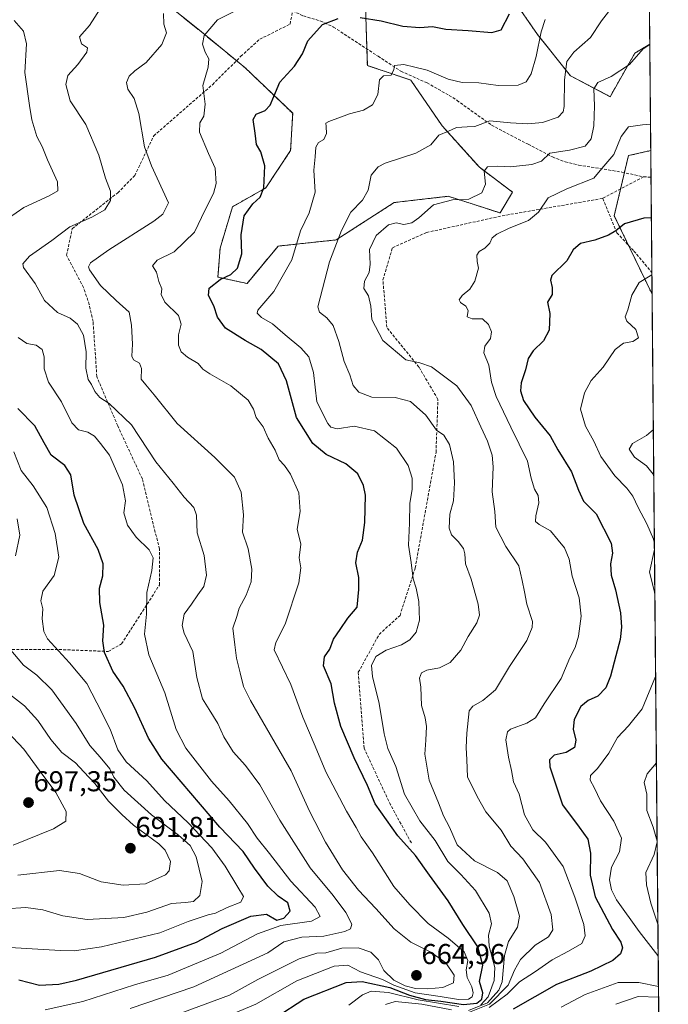
# Model space of a CAD drawing. Units: metres. Extents: x 561787 to 562913, y 4751846 to 4753883.
# Drawn here: x 562687 to 562913, y 4752222 to 4752566 of the extents above; entities that cross this region are included whole.
import ezdxf
from ezdxf.enums import TextEntityAlignment as Align

# ---------------------------------------------------------------- set-up
doc = ezdxf.new("R2010")
doc.units = ezdxf.units.M
doc.header["$MEASUREMENT"] = 0
doc.linetypes.add('TRAZOS', pattern=[0.75, 0.5, -0.25])
doc.linetypes.add('TRAZOSX2', pattern=[1.5, 1, -0.5])
for name, color, linetype, lineweight in [('Arbolado forestal', 92, 'TRAZOS', 0), ('Arbolado forestal CxS', 92, 'Continuous', 0), ('Carátula', 7, 'Continuous', 5), ('Comarca CxS', 133, 'Continuous', 0), ('Comunidad Autónoma CxS', 142, 'Continuous', 0), ('Curva de nivel maestra', 36, 'Continuous', 30), ('Curva de nivel normal', 36, 'Continuous', 0), ('Municipio CxS', 142, 'Continuous', 0), ('Provincia CxS', 1, 'Continuous', 0), ('Punto de cota en terreno', 7, 'Continuous', 0), ('Rótulo de punto de cota en terreno', 19, 'Continuous', 0), ('Senda', 19, 'TRAZOSX2', 0)]:
    doc.layers.add(name, color=color, linetype=linetype, lineweight=lineweight)
doc.styles.add('Arial', font='txt', dxfattribs={"height": 0.2})

# ---------------------------------------------------------------- blocks, each defined once
blk = doc.blocks.new('*U150')
at = {"layer": 'Arbolado forestal CxS', "color": 92, "linetype": 'Continuous', "lineweight": 0}
for points in [[(562730.84, 4752577.11, 662.97), (562749.67, 4752561.9, 655.65), (562765.6, 4752548.87, 652.67), (562782.25, 4752532.93, 648.35), (562781.53, 4752519.9, 647.56), (562772.84, 4752506.87, 649.73), (562761.25, 4752500.35, 651.37), (562756.91, 4752485.87, 651.6), (562756.18, 4752475.73, 650.29), (562766.32, 4752473.56, 647.93), (562777.18, 4752486.59, 647.2), (562797.46, 4752488.76, 639.95), (562817.73, 4752501.8, 636.89), (562836.56, 4752503.97, 635.22), (562854.66, 4752498.18, 632.1), (562859, 4752505.42, 632.56), (562847.42, 4752514.11, 635.5), (562834.39, 4752528.59, 640.41), (562823.52, 4752544.52, 643.7), (562808.32, 4752549.59, 646.27), (562807.6, 4752573.48, 653.15)], [(562853.21, 4752581.45, 653.71), (562867.69, 4752560.45, 645.31), (562879.28, 4752545.97, 638.6), (562893.04, 4752538.73, 632.91), (562901.73, 4752553.93, 635.06), (562906.93, 4752557.05, 634.84), (562907.27, 4752519.94, 628.15), (562899.48, 4752518.16, 628.56), (562894.49, 4752497.2, 625.85), (562907.73, 4752469.83, 619.13), (562910.39, 4752180.92, 593.86)]]:
    blk.add_polyline3d(points, dxfattribs=at)
blk = doc.blocks.new('*U152')
at = {"layer": 'Arbolado forestal CxS', "color": 92, "linetype": 'Continuous', "lineweight": 0}
for points in [[(562906.46, 4752608.24, 649.55), (562906.93, 4752557.05, 634.84), (562901.73, 4752553.93, 635.06), (562893.04, 4752538.73, 632.91), (562879.28, 4752545.97, 638.6), (562867.69, 4752560.45, 645.31), (562853.21, 4752581.45, 653.71)], [(562807.6, 4752573.48, 653.15), (562808.32, 4752549.59, 646.27), (562823.52, 4752544.52, 643.7), (562834.39, 4752528.59, 640.41), (562847.42, 4752514.11, 635.5), (562859, 4752505.42, 632.56), (562854.66, 4752498.18, 632.1), (562836.56, 4752503.97, 635.22), (562817.73, 4752501.8, 636.89), (562797.46, 4752488.76, 639.95), (562777.18, 4752486.59, 647.2), (562766.32, 4752473.56, 647.93), (562756.18, 4752475.73, 650.29), (562756.91, 4752485.87, 651.6), (562761.25, 4752500.35, 651.37), (562772.84, 4752506.87, 649.73), (562781.53, 4752519.9, 647.56), (562782.25, 4752532.93, 648.35), (562765.6, 4752548.87, 652.67), (562749.67, 4752561.9, 655.65), (562730.84, 4752577.11, 662.97)]]:
    blk.add_polyline3d(points, dxfattribs=at)
blk.add_polyline3d([(562907.27, 4752519.94, 628.15), (562907.73, 4752469.83, 619.13), (562894.49, 4752497.2, 625.85), (562899.48, 4752518.16, 628.56), (562907.27, 4752519.94, 628.15)], close=True, dxfattribs=at)
blk = doc.blocks.new('*U153')
at = {"layer": 'Curva de nivel normal', "color": 36, "linetype": 'Continuous', "lineweight": 0}
for points in [[(562801.86, 4752221.72, 645), (562806.65, 4752225.32, 645), (562809.7, 4752226.63, 645), (562815.67, 4752226.12, 645), (562826.06, 4752223.51, 645), (562840.21, 4752221.2, 645)], [(562847.96, 4752221.8, 645), (562850.53, 4752224.56, 645), (562852.64, 4752230.25, 645), (562852.81, 4752234.89, 645), (562850.8, 4752242.33, 645), (562850.56, 4752246.15, 645), (562851.66, 4752250.08, 645), (562850.83, 4752253.8, 645), (562846.07, 4752261.7, 645), (562840.97, 4752267.26, 645), (562836.38, 4752271.82, 645), (562831.97, 4752279.16, 645), (562826.64, 4752286.07, 645), (562821.27, 4752295.34, 645), (562818.23, 4752304.94, 645), (562815.52, 4752311.25, 645), (562814.14, 4752316.44, 645), (562812.45, 4752326.97, 645), (562810.14, 4752336.34, 645), (562809.77, 4752340.27, 645), (562811.32, 4752343.32, 645), (562814.91, 4752345.63, 645), (562820.25, 4752347.5, 645), (562823.12, 4752349.14, 645), (562825.32, 4752351.82, 645), (562826.52, 4752356.06, 645), (562826.35, 4752362.6, 645), (562825.31, 4752367.24, 645), (562824.28, 4752370.46, 645), (562823.6, 4752376.18, 645), (562822.67, 4752382.18, 645), (562823.09, 4752389.86, 645), (562823.13, 4752396.89, 645), (562823.98, 4752401.62, 645), (562823.94, 4752405.66, 645), (562822.6, 4752410.05, 645), (562818.47, 4752416.1, 645), (562810.84, 4752422.14, 645), (562803.67, 4752423.75, 645), (562797.79, 4752422.86, 645), (562795.57, 4752423.45, 645), (562794.5, 4752424.63, 645), (562790.74, 4752432.29, 645), (562789.53, 4752442.45, 645), (562787.84, 4752447.99, 645), (562785.15, 4752451.12, 645), (562779.66, 4752455.63, 645), (562775.18, 4752459.47, 645), (562771.34, 4752461.69, 645), (562769.87, 4752463.16, 645), (562770.08, 4752464.2, 645), (562775.7, 4752470.73, 645), (562781.9, 4752481.76, 645), (562785.03, 4752491.88, 645), (562787.99, 4752498.22, 645), (562790.09, 4752505.43, 645), (562789.66, 4752513.09, 645), (562790.05, 4752517.69, 645), (562790.33, 4752521.17, 645), (562791.29, 4752522.71, 645), (562793.16, 4752523.84, 645), (562794.08, 4752525.83, 645), (562793.9, 4752528.33, 645), (562793.88, 4752529.44, 645), (562794.84, 4752530.08, 645), (562802.05, 4752532.7, 645), (562807, 4752534.01, 645), (562810.11, 4752535.88, 645), (562811.93, 4752539.45, 645), (562812.54, 4752544.62, 645), (562813.94, 4752546.02, 645), (562816.59, 4752546.22, 645), (562817.59, 4752548.24, 645), (562817.84, 4752549.63, 645), (562821.03, 4752549.95, 645), (562824.87, 4752549.06, 645), (562829.15, 4752547.98, 645), (562836.54, 4752544.84, 645), (562841.4, 4752543.7, 645), (562847.27, 4752543.57, 645), (562854.02, 4752542.65, 645), (562860.93, 4752542.76, 645), (562863.8, 4752543.91, 645), (562865.54, 4752546.7, 645), (562867.24, 4752552.7, 645), (562868.97, 4752561.35, 645), (562870.35, 4752565.61, 645)]]:
    blk.add_polyline3d(points, dxfattribs=at)
blk = doc.blocks.new('*U154')
at = {"layer": 'Curva de nivel normal', "color": 36, "linetype": 'Continuous', "lineweight": 0}
blk.add_polyline3d([(562744.16, 4752219.29, 660), (562760.15, 4752225.24, 660), (562770.12, 4752230.6, 660), (562784.51, 4752237.83, 660), (562790.7, 4752239.79, 660), (562793.77, 4752240.01, 660), (562799.37, 4752241.64, 660), (562805.07, 4752241.7, 660), (562809.5, 4752240.22, 660), (562812.19, 4752237.46, 660), (562814.03, 4752233.74, 660), (562817.56, 4752230.44, 660), (562821.55, 4752228.47, 660), (562825.14, 4752227.5, 660), (562829.36, 4752227.34, 660), (562834.7, 4752227.88, 660), (562838.39, 4752229.48, 660), (562838.64, 4752232.21, 660), (562835.77, 4752236.49, 660), (562830.53, 4752240.2, 660), (562823.49, 4752243.72, 660), (562817.68, 4752248.34, 660), (562811.28, 4752255.39, 660), (562805.27, 4752261.81, 660), (562799.68, 4752268.96, 660), (562793.68, 4752278.54, 660), (562788.17, 4752289.43, 660), (562781.76, 4752303.5, 660), (562767.52, 4752328, 660), (562765.12, 4752332.95, 660), (562763.87, 4752337.71, 660), (562762.64, 4752342.74, 660), (562762.08, 4752347.43, 660), (562761.41, 4752353.22, 660), (562762.76, 4752357.33, 660), (562763.59, 4752360.19, 660), (562765.98, 4752364.79, 660), (562767.71, 4752369.4, 660), (562768, 4752373.82, 660), (562766.69, 4752380.99, 660), (562764.77, 4752386.74, 660), (562765.11, 4752392.84, 660), (562764.3, 4752400.75, 660), (562761.96, 4752405.98, 660), (562755.13, 4752412.83, 660), (562741.94, 4752424.66, 660), (562733.93, 4752434.72, 660), (562731.01, 4752438.2, 660), (562729.41, 4752440.15, 660), (562729.53, 4752443.82, 660), (562728.79, 4752445.75, 660), (562726.72, 4752446.86, 660), (562726.15, 4752448.2, 660), (562726.38, 4752452.33, 660), (562725.94, 4752458.99, 660), (562725.2, 4752463.59, 660), (562720.63, 4752467.55, 660), (562715.21, 4752472.8, 660), (562711.35, 4752478.28, 660), (562710.95, 4752479.35, 660), (562711.62, 4752480.8, 660), (562718.06, 4752485.3, 660), (562733.82, 4752495.26, 660), (562736.94, 4752497.77, 660), (562738.94, 4752501.66, 660), (562732.98, 4752514.61, 660), (562730.55, 4752521.18, 660), (562728.58, 4752532.87, 660), (562726.94, 4752538.05, 660), (562724.66, 4752541.37, 660), (562724.29, 4752543.71, 660), (562725.18, 4752545.86, 660), (562727.14, 4752547.71, 660), (562731.07, 4752550.66, 660), (562736.57, 4752556.91, 660), (562738.15, 4752561.02, 660), (562737.32, 4752564, 660), (562737.18, 4752567.73, 660)], dxfattribs=at)
blk = doc.blocks.new('*U155')
at = {"layer": 'Curva de nivel normal', "color": 36, "linetype": 'Continuous', "lineweight": 0}
blk.add_polyline3d([(562906.93, 4752556.89, 635), (562904.63, 4752555.4, 635), (562899.88, 4752549.95, 635), (562893.46, 4752545.81, 635), (562888.75, 4752543.74, 635), (562887.34, 4752541.49, 635), (562887.6, 4752535.52, 635), (562887.35, 4752528.59, 635), (562886.49, 4752523.99, 635), (562884.34, 4752521.43, 635), (562878.86, 4752520.09, 635), (562872.08, 4752519.05, 635), (562869.06, 4752516.26, 635), (562865.74, 4752515.06, 635), (562858.34, 4752514.23, 635), (562853.87, 4752514.5, 635), (562850.26, 4752514.25, 635), (562849.16, 4752512.76, 635), (562849.54, 4752508.26, 635), (562848.29, 4752505.18, 635), (562843.75, 4752502.98, 635), (562838.04, 4752502.68, 635), (562831.36, 4752500.94, 635), (562826.32, 4752496.5, 635), (562823.8, 4752494.68, 635), (562821.06, 4752494.14, 635), (562818.35, 4752494.67, 635), (562815.66, 4752494.07, 635), (562811.45, 4752490.33, 635), (562809.06, 4752485.45, 635), (562809.36, 4752480.33, 635), (562808.94, 4752477.42, 635), (562807.33, 4752474.39, 635), (562807.08, 4752471.74, 635), (562808.69, 4752469.27, 635), (562809.53, 4752465.64, 635), (562809.9, 4752460.99, 635), (562813.77, 4752453.62, 635), (562821.8, 4752446.89, 635), (562826.66, 4752445.9, 635), (562830.7, 4752444.4, 635), (562839.52, 4752437.82, 635), (562844.61, 4752430.91, 635), (562847.9, 4752423.52, 635), (562850.25, 4752418.54, 635), (562851.95, 4752413.58, 635), (562852.29, 4752409.59, 635), (562851.9, 4752400.8, 635), (562852.87, 4752393.92, 635), (562853.16, 4752388.49, 635), (562856.68, 4752381.71, 635), (562861.15, 4752375.02, 635), (562862.36, 4752369.88, 635), (562863.18, 4752365.95, 635), (562864.04, 4752361.67, 635), (562865.93, 4752355.57, 635), (562865.89, 4752353.51, 635), (562864.01, 4752348.95, 635), (562857.9, 4752339.85, 635), (562853.08, 4752331.79, 635), (562848.63, 4752327.98, 635), (562845.1, 4752326.01, 635), (562843.81, 4752324.36, 635), (562843.07, 4752316.66, 635), (562842.84, 4752311.66, 635), (562843.09, 4752307.33, 635), (562843.34, 4752301.38, 635), (562846.71, 4752294.52, 635), (562849.64, 4752289.19, 635), (562855.06, 4752282.75, 635), (562858.4, 4752277.16, 635), (562862.62, 4752272.79, 635), (562868.43, 4752264.53, 635), (562872.46, 4752253.39, 635), (562873.05, 4752248.02, 635), (562871.56, 4752245.58, 635), (562866.9, 4752242.58, 635), (562861.8, 4752237.58, 635), (562859.7, 4752233.88, 635), (562857.5, 4752228.71, 635), (562850.96, 4752222.06, 635), (562843.36, 4752219.05, 635)], dxfattribs=at)
blk = doc.blocks.new('*U156')
at = {"layer": 'Curva de nivel normal', "color": 36, "linetype": 'Continuous', "lineweight": 0}
for points in [[(562695.79, 4752220.03, 670), (562709, 4752223.01, 670), (562727.03, 4752228.8, 670), (562738.75, 4752232.18, 670), (562757.18, 4752239.83, 670), (562769.95, 4752246.56, 670), (562778.08, 4752249.46, 670), (562788.81, 4752251.04, 670), (562791.82, 4752252.67, 670), (562790.08, 4752255.93, 670), (562781.6, 4752265, 670), (562774.14, 4752274.61, 670), (562769.8, 4752280, 670), (562766.46, 4752285.09, 670), (562760.06, 4752293.02, 670), (562753.96, 4752299.92, 670), (562744.91, 4752311.35, 670), (562741.54, 4752317.85, 670), (562737.61, 4752330.75, 670), (562732, 4752343.96, 670), (562730.52, 4752351.16, 670), (562731.22, 4752358.18, 670), (562731.35, 4752365.65, 670), (562733.05, 4752373.35, 670), (562733.5, 4752377.86, 670), (562732.13, 4752380.63, 670), (562727.59, 4752384.98, 670), (562724.56, 4752389.15, 670), (562723.32, 4752393.55, 670), (562723.86, 4752397.66, 670), (562722.81, 4752403.33, 670), (562718.28, 4752413.65, 670), (562715.11, 4752417.76, 670), (562713.03, 4752420.21, 670), (562710.72, 4752421.62, 670), (562707.46, 4752422.52, 670), (562705.2, 4752424.93, 670), (562701.54, 4752432.21, 670), (562697.03, 4752439.13, 670), (562695.54, 4752443.76, 670), (562695.48, 4752447.9, 670), (562694.8, 4752450.55, 670), (562692.7, 4752451.98, 670), (562689.42, 4752452.64, 670), (562686.45, 4752454.66, 670)], [(562683.03, 4752496.32, 670), (562688.36, 4752500.08, 670), (562697.24, 4752504.08, 670), (562700.21, 4752505.85, 670), (562700.14, 4752508.99, 670), (562696.66, 4752516.64, 670), (562694.79, 4752521.32, 670), (562692.98, 4752524.86, 670), (562691.23, 4752530.61, 670), (562690.39, 4752535.63, 670), (562688.72, 4752547.13, 670), (562689.35, 4752557.17, 670), (562688.27, 4752561.57, 670), (562684.98, 4752565.29, 670)]]:
    blk.add_polyline3d(points, dxfattribs=at)
blk = doc.blocks.new('*U157')
at = {"layer": 'Curva de nivel normal', "color": 36, "linetype": 'Continuous', "lineweight": 0}
blk.add_polyline3d([(562725.51, 4752220.52, 665), (562747.7, 4752228.14, 665), (562773.55, 4752239.99, 665), (562779.16, 4752243.75, 665), (562785.44, 4752245.46, 665), (562793.14, 4752245.77, 665), (562800.42, 4752247.43, 665), (562802.48, 4752248.33, 665), (562802.95, 4752249.94, 665), (562800.77, 4752254.07, 665), (562796.36, 4752260.02, 665), (562788.38, 4752269.68, 665), (562777.82, 4752286.2, 665), (562770.77, 4752298.62, 665), (562765.74, 4752305.36, 665), (562761.43, 4752310.15, 665), (562758.21, 4752315.36, 665), (562756.13, 4752319.96, 665), (562753.11, 4752324.87, 665), (562750.74, 4752328.63, 665), (562748.84, 4752335.99, 665), (562747.34, 4752345.11, 665), (562744.42, 4752351.47, 665), (562743.65, 4752354.24, 665), (562744.33, 4752358.17, 665), (562746.95, 4752361.68, 665), (562749.14, 4752364.89, 665), (562751.24, 4752367.8, 665), (562752.22, 4752371.77, 665), (562751.32, 4752378.61, 665), (562748.88, 4752386.51, 665), (562748.73, 4752392.7, 665), (562747.76, 4752395.39, 665), (562744.34, 4752398.98, 665), (562740.56, 4752403.91, 665), (562734.53, 4752411.36, 665), (562725.95, 4752424.17, 665), (562718.14, 4752431.64, 665), (562714.9, 4752433.7, 665), (562713.17, 4752435.8, 665), (562712.03, 4752438.33, 665), (562710.9, 4752440.09, 665), (562710, 4752443.98, 665), (562710.2, 4752449.71, 665), (562709.17, 4752455.52, 665), (562707.18, 4752459.36, 665), (562704.55, 4752461.49, 665), (562700.2, 4752463.43, 665), (562695.58, 4752467.59, 665), (562692.35, 4752473.58, 665), (562688.32, 4752479.08, 665), (562688.1, 4752480.42, 665), (562690.35, 4752483.03, 665), (562698.14, 4752488.52, 665), (562704.48, 4752493.37, 665), (562712.14, 4752496.66, 665), (562716.7, 4752499.22, 665), (562718.71, 4752502.46, 665), (562718.71, 4752505.8, 665), (562716.9, 4752510.34, 665), (562714.59, 4752518.37, 665), (562710.03, 4752529, 665), (562704.61, 4752537.31, 665), (562703.04, 4752542.94, 665), (562703.74, 4752546.09, 665), (562707.29, 4752549.92, 665), (562710.43, 4752554.26, 665), (562710.6, 4752555.79, 665), (562708.53, 4752557.18, 665), (562707.82, 4752559.62, 665), (562711.34, 4752563.63, 665), (562716.89, 4752572.29, 665)], dxfattribs=at)
blk = doc.blocks.new('*U158')
at = {"layer": 'Curva de nivel normal', "color": 36, "linetype": 'Continuous', "lineweight": 0}
blk.add_polyline3d([(562907.19, 4752529.14, 630), (562904.37, 4752528.87, 630), (562899.54, 4752528.17, 630), (562896.94, 4752524.87, 630), (562894.4, 4752518.54, 630), (562890.16, 4752513.66, 630), (562887.43, 4752510.32, 630), (562877.96, 4752506.58, 630), (562871.5, 4752503.39, 630), (562868.02, 4752498.42, 630), (562864.53, 4752495.52, 630), (562857.79, 4752492.89, 630), (562853.5, 4752490.75, 630), (562851.95, 4752489.47, 630), (562851.03, 4752487.66, 630), (562849.32, 4752485.83, 630), (562847.32, 4752484.66, 630), (562846.49, 4752483.39, 630), (562846.64, 4752481.26, 630), (562847.18, 4752478.89, 630), (562845.81, 4752474.33, 630), (562844.11, 4752471.57, 630), (562841.46, 4752469.3, 630), (562840.36, 4752467.8, 630), (562840.8, 4752466.89, 630), (562842.74, 4752465.67, 630), (562843.47, 4752464.09, 630), (562843.22, 4752461.85, 630), (562844.93, 4752461.24, 630), (562848.55, 4752461.26, 630), (562850.63, 4752459.28, 630), (562851.67, 4752456.63, 630), (562851.35, 4752454.3, 630), (562849.38, 4752451.72, 630), (562848.96, 4752449.31, 630), (562850.78, 4752445.09, 630), (562851.7, 4752439.06, 630), (562853.29, 4752434.09, 630), (562858.38, 4752423.39, 630), (562864.18, 4752411.59, 630), (562865.53, 4752405.66, 630), (562866.63, 4752401.71, 630), (562867.92, 4752399.59, 630), (562868.24, 4752396.99, 630), (562867.16, 4752392.46, 630), (562867.06, 4752390.53, 630), (562868.26, 4752389.42, 630), (562872.24, 4752387.17, 630), (562874.88, 4752383.96, 630), (562877.18, 4752381.33, 630), (562878.76, 4752377.37, 630), (562879.81, 4752371.45, 630), (562882.25, 4752363.88, 630), (562883.01, 4752357.47, 630), (562882.09, 4752350.51, 630), (562880.87, 4752346.52, 630), (562879.03, 4752342.87, 630), (562876.03, 4752335.68, 630), (562870.03, 4752326.85, 630), (562867.03, 4752321.93, 630), (562864.03, 4752320.08, 630), (562858.26, 4752318.02, 630), (562857.2, 4752317.08, 630), (562856.7, 4752314.34, 630), (562857.56, 4752308.2, 630), (562858.67, 4752303.56, 630), (562859.31, 4752299.61, 630), (562861.34, 4752295.3, 630), (562863.15, 4752288.12, 630), (562866.13, 4752282.94, 630), (562870.54, 4752278.56, 630), (562876.64, 4752270.12, 630), (562880.73, 4752259.34, 630), (562883.9, 4752249.87, 630), (562884.32, 4752245.88, 630), (562883.2, 4752243.22, 630), (562878.58, 4752240.55, 630), (562872.84, 4752237.47, 630), (562867.03, 4752233.45, 630), (562861.48, 4752229.8, 630), (562857.15, 4752225.51, 630), (562850.83, 4752220.87, 630)], dxfattribs=at)
blk = doc.blocks.new('*U161')
at = {"layer": 'Curva de nivel normal', "color": 36, "linetype": 'Continuous', "lineweight": 0}
for points in [[(562893.31, 4752569.36, 640), (562890.12, 4752565.25, 640), (562886.27, 4752559.33, 640), (562880.37, 4752554.24, 640), (562877.96, 4752550.99, 640), (562877.1, 4752544.66, 640), (562876.98, 4752535.33, 640), (562876.7, 4752533.49, 640), (562874.99, 4752531.62, 640), (562869.42, 4752529.73, 640), (562864.3, 4752529.22, 640), (562858.34, 4752529.64, 640), (562851.04, 4752530.32, 640), (562845.82, 4752528.37, 640), (562843.18, 4752528.2, 640), (562839.48, 4752527.94, 640), (562836.7, 4752526.75, 640), (562833.32, 4752525.26, 640), (562830.5, 4752521.93, 640), (562825.26, 4752518.97, 640), (562814.5, 4752515.57, 640), (562812.04, 4752514.29, 640), (562809.64, 4752511.32, 640), (562808.66, 4752506.15, 640), (562806.57, 4752502.66, 640), (562802.56, 4752498.43, 640), (562799.25, 4752492.02, 640), (562797.01, 4752485.95, 640), (562795.07, 4752481.09, 640), (562791.04, 4752465.34, 640), (562791.66, 4752463.56, 640), (562794.13, 4752461.54, 640), (562796.44, 4752458.94, 640), (562798.35, 4752453.33, 640), (562800.2, 4752446.33, 640), (562802.21, 4752441.66, 640), (562803.34, 4752437.98, 640), (562805.33, 4752435.57, 640), (562809.83, 4752433.85, 640), (562817.98, 4752433.79, 640), (562823.38, 4752432.33, 640), (562828.7, 4752427.56, 640), (562832.48, 4752422.35, 640), (562835, 4752420.58, 640), (562837.04, 4752417.33, 640), (562838.35, 4752411.35, 640), (562838.8, 4752403.94, 640), (562838.4, 4752397.71, 640), (562837.09, 4752393.06, 640), (562836.92, 4752388.21, 640), (562837.68, 4752385.79, 640), (562840, 4752383.55, 640), (562841.87, 4752381.07, 640), (562842.38, 4752379.18, 640), (562842.53, 4752375.66, 640), (562844.55, 4752370.4, 640), (562846.98, 4752361.63, 640), (562847.48, 4752357.74, 640), (562846.58, 4752355.08, 640), (562843.46, 4752350.35, 640), (562840.94, 4752345.6, 640), (562837.26, 4752341.24, 640), (562833.56, 4752339.39, 640), (562829.03, 4752338.61, 640), (562827.24, 4752337.65, 640), (562826.51, 4752335.83, 640), (562826.98, 4752332.66, 640), (562827.2, 4752326.33, 640), (562828.5, 4752321.99, 640), (562828.94, 4752318.99, 640), (562828.78, 4752314.16, 640), (562828.4, 4752309.32, 640), (562829.87, 4752300.16, 640), (562833.16, 4752292.33, 640), (562834.86, 4752287.8, 640), (562836.96, 4752283.83, 640), (562839.71, 4752277.68, 640), (562845.77, 4752272.02, 640), (562853.77, 4752268.01, 640), (562857.09, 4752265.06, 640), (562859.44, 4752259.59, 640), (562861.4, 4752252.73, 640), (562860.75, 4752248.95, 640), (562857.56, 4752243.94, 640), (562856.16, 4752239.07, 640), (562855.43, 4752229.83, 640), (562854.18, 4752226.91, 640), (562850.21, 4752222.54, 640), (562843.59, 4752219.8, 640)], [(562837.7, 4752220.05, 640), (562827.29, 4752222, 640), (562818.08, 4752222.94, 640), (562814.62, 4752221.91, 640)]]:
    blk.add_polyline3d(points, dxfattribs=at)
blk = doc.blocks.new('*U164')
at = {"layer": 'Curva de nivel normal', "color": 36, "linetype": 'Continuous', "lineweight": 0}
for points in [[(562908.53, 4752382.72, 620), (562908.16, 4752384.33, 620), (562905.91, 4752389.66, 620), (562902.83, 4752395.32, 620), (562900.95, 4752399.34, 620), (562898.86, 4752402.16, 620), (562894.72, 4752406.37, 620), (562889.82, 4752413.12, 620), (562887.4, 4752418.5, 620), (562884.48, 4752423.78, 620), (562882.79, 4752429.66, 620), (562884.09, 4752435.33, 620), (562886.5, 4752439.66, 620), (562890.69, 4752444.33, 620), (562894.78, 4752450.56, 620), (562897.73, 4752452.74, 620), (562901.06, 4752453.27, 620), (562903.03, 4752454.55, 620), (562902.01, 4752457.47, 620), (562898.95, 4752460.39, 620), (562898.38, 4752461.86, 620), (562899.3, 4752464.33, 620), (562900.71, 4752469.47, 620), (562903.2, 4752473.91, 620), (562907.67, 4752476.59, 620)], [(562908.7, 4752365.17, 620), (562908.46, 4752366.43, 620), (562906.78, 4752372.83, 620), (562908.55, 4752380.66, 620)], [(562909.86, 4752238.44, 620), (562909.68, 4752239.01, 620), (562903.23, 4752247.44, 620), (562895.27, 4752258.47, 620), (562893.5, 4752261.94, 620), (562892.82, 4752265.47, 620), (562893.52, 4752269.91, 620), (562896.36, 4752275.24, 620), (562897.08, 4752279.95, 620), (562894.34, 4752285.9, 620), (562889.66, 4752292.97, 620), (562887.66, 4752297.46, 620), (562886.15, 4752300.17, 620), (562886.26, 4752301.79, 620), (562888.66, 4752304.33, 620), (562892.6, 4752309.66, 620), (562895.69, 4752315.13, 620), (562899.45, 4752319.13, 620), (562904.29, 4752325.12, 620), (562908.96, 4752336.45, 620)], [(562876.03, 4752221.01, 620), (562884.36, 4752225.4, 620), (562895.92, 4752229.64, 620), (562903.09, 4752229.66, 620), (562909.95, 4752228.19, 620)]]:
    blk.add_polyline3d(points, dxfattribs=at)
blk = doc.blocks.new('*U165')
at = {"layer": 'Curva de nivel normal', "color": 36, "linetype": 'Continuous', "lineweight": 0}
blk.add_polyline3d([(562749.7, 4752213.82, 655), (562769.36, 4752222.04, 655), (562783.7, 4752230.13, 655), (562796.75, 4752235.34, 655), (562801.56, 4752235.64, 655), (562805.98, 4752233.37, 655), (562813.57, 4752230.6, 655), (562817.6, 4752228.66, 655), (562824.99, 4752225.95, 655), (562833.73, 4752224.7, 655), (562840.2, 4752223.66, 655), (562843.68, 4752223.74, 655), (562844.92, 4752224.58, 655), (562845.25, 4752226.01, 655), (562844.76, 4752228.05, 655), (562843.19, 4752231.33, 655), (562842.85, 4752233.99, 655), (562843.45, 4752237.33, 655), (562842.11, 4752240.29, 655), (562836.52, 4752245.08, 655), (562829.51, 4752250.21, 655), (562823.11, 4752256.67, 655), (562817.59, 4752263.09, 655), (562810.07, 4752274.85, 655), (562806.17, 4752280.4, 655), (562804.46, 4752283.66, 655), (562801.02, 4752289.38, 655), (562793.86, 4752303.16, 655), (562790.12, 4752312.09, 655), (562785.78, 4752322.24, 655), (562781.63, 4752333.64, 655), (562775.83, 4752345.66, 655), (562776.33, 4752348.22, 655), (562779.67, 4752354.63, 655), (562784.41, 4752369.04, 655), (562785.15, 4752374.3, 655), (562784.47, 4752377.86, 655), (562785.05, 4752382.53, 655), (562783.87, 4752387.84, 655), (562784.86, 4752393.92, 655), (562784.4, 4752400.46, 655), (562781.44, 4752407.05, 655), (562779.38, 4752410.02, 655), (562777.55, 4752411.99, 655), (562776.13, 4752415.33, 655), (562773.68, 4752419.58, 655), (562771.94, 4752423.53, 655), (562769.54, 4752426.81, 655), (562768.63, 4752429.64, 655), (562766.75, 4752432.81, 655), (562760.63, 4752437.8, 655), (562753.29, 4752441.98, 655), (562750.88, 4752443.7, 655), (562749.27, 4752445.66, 655), (562745.52, 4752447.78, 655), (562743.28, 4752449.73, 655), (562742.42, 4752452, 655), (562742.42, 4752455.66, 655), (562743.33, 4752459.33, 655), (562742.34, 4752462.33, 655), (562737.58, 4752466.99, 655), (562736.39, 4752469.66, 655), (562736.53, 4752471.71, 655), (562735.55, 4752474.2, 655), (562734.74, 4752477.44, 655), (562733.31, 4752479.68, 655), (562735, 4752481.66, 655), (562740.9, 4752484.61, 655), (562748.03, 4752491.47, 655), (562751.69, 4752499.28, 655), (562754.59, 4752504.99, 655), (562755.54, 4752508.43, 655), (562755.24, 4752513.77, 655), (562752.92, 4752518.9, 655), (562749.77, 4752526.36, 655), (562749.83, 4752529.66, 655), (562751.29, 4752531.99, 655), (562751.74, 4752536.14, 655), (562750.86, 4752542.62, 655), (562752.71, 4752549, 655), (562752.94, 4752551.91, 655), (562751.67, 4752554.3, 655), (562750.77, 4752557.07, 655), (562751.39, 4752560.09, 655), (562756.03, 4752565.56, 655), (562763.66, 4752569.4, 655)], dxfattribs=at)
blk = doc.blocks.new('*U167')
at = {"layer": 'Curva de nivel normal', "color": 36, "linetype": 'Continuous', "lineweight": 0}
for points in [[(562908.32, 4752406.51, 615), (562908.11, 4752406.96, 615), (562905.76, 4752409.89, 615), (562901.64, 4752412.96, 615), (562899.75, 4752415.76, 615), (562900.87, 4752417.71, 615), (562905.72, 4752420.49, 615), (562908.17, 4752422.63, 615)], [(562909.49, 4752278.91, 615), (562908.11, 4752283.81, 615), (562905.86, 4752289.66, 615), (562905.86, 4752295.33, 615), (562904.97, 4752299.36, 615), (562905.97, 4752302.45, 615), (562909.24, 4752306.21, 615)], [(562909.75, 4752249.97, 615), (562907.26, 4752257.27, 615), (562905.74, 4752263.72, 615), (562905.52, 4752268.03, 615), (562908.44, 4752274.26, 615), (562909.49, 4752278.67, 615)], [(562895.01, 4752221.99, 615), (562902.84, 4752224.75, 615), (562909.99, 4752224.46, 615)]]:
    blk.add_polyline3d(points, dxfattribs=at)
blk = doc.blocks.new('*U171')
at = {"layer": 'Curva de nivel maestra', "color": 36, "linetype": 'Continuous', "lineweight": 30}
blk.add_polyline3d([(562686.6, 4752230.56, 675), (562693.88, 4752228.68, 675), (562700.63, 4752229.05, 675), (562706.77, 4752230.43, 675), (562734.39, 4752238.47, 675), (562748.66, 4752243.65, 675), (562757.67, 4752248.41, 675), (562767.63, 4752252.71, 675), (562773.13, 4752253.43, 675), (562776.73, 4752251.36, 675), (562779.18, 4752252.02, 675), (562781.34, 4752254.45, 675), (562780.52, 4752257.46, 675), (562777.18, 4752259.71, 675), (562773.58, 4752263.26, 675), (562768.91, 4752269.5, 675), (562764.91, 4752275.35, 675), (562756.81, 4752283.79, 675), (562736.56, 4752307.53, 675), (562731.96, 4752314.82, 675), (562727.12, 4752325.34, 675), (562723.02, 4752332.98, 675), (562719.41, 4752338.26, 675), (562716.54, 4752344.79, 675), (562716.02, 4752348.82, 675), (562716.35, 4752354.32, 675), (562714.96, 4752362.25, 675), (562714.83, 4752367.24, 675), (562716.02, 4752371.58, 675), (562716.1, 4752375.68, 675), (562714.29, 4752380.74, 675), (562709.34, 4752389.77, 675), (562706, 4752399.69, 675), (562704.76, 4752406.75, 675), (562702.7, 4752409.99, 675), (562697.9, 4752413.63, 675), (562695.54, 4752417.99, 675), (562692.18, 4752423.83, 675), (562686.34, 4752429.93, 675)], dxfattribs=at)
blk = doc.blocks.new('*U172')
at = {"layer": 'Curva de nivel maestra', "color": 36, "linetype": 'Continuous', "lineweight": 30}
blk.add_polyline3d([(562907.49, 4752496.42, 625), (562904.81, 4752496.29, 625), (562898.05, 4752494.34, 625), (562895.11, 4752491.94, 625), (562892.52, 4752490.46, 625), (562887.76, 4752488.7, 625), (562882.78, 4752487.46, 625), (562880.23, 4752485.33, 625), (562877.91, 4752481.4, 625), (562872.73, 4752476.3, 625), (562872.23, 4752474.7, 625), (562872.82, 4752472.11, 625), (562872.79, 4752469.73, 625), (562871.24, 4752466.98, 625), (562871.99, 4752463.05, 625), (562871.76, 4752457.27, 625), (562869.87, 4752453.48, 625), (562866.2, 4752449.99, 625), (562864.42, 4752447.33, 625), (562863.57, 4752443.44, 625), (562862.06, 4752438.89, 625), (562861.75, 4752436.04, 625), (562862.79, 4752432.66, 625), (562866.78, 4752426.92, 625), (562872.2, 4752420.38, 625), (562874.81, 4752415.44, 625), (562879.59, 4752407.83, 625), (562881.98, 4752401.37, 625), (562883.8, 4752397.62, 625), (562888.17, 4752393.18, 625), (562893.45, 4752382.89, 625), (562893.94, 4752379.47, 625), (562893.22, 4752375.66, 625), (562893.41, 4752371.71, 625), (562895, 4752366.63, 625), (562896.67, 4752358.65, 625), (562897.03, 4752353.64, 625), (562896.6, 4752349.31, 625), (562895.03, 4752343.65, 625), (562893.24, 4752336.53, 625), (562891.53, 4752332.38, 625), (562888.82, 4752329.49, 625), (562885.36, 4752328.04, 625), (562882.88, 4752325.96, 625), (562880.57, 4752321.38, 625), (562880.12, 4752318.03, 625), (562881.06, 4752314.12, 625), (562880.62, 4752311.66, 625), (562877.77, 4752309.89, 625), (562873.49, 4752308.91, 625), (562871.89, 4752307.29, 625), (562872.01, 4752304.89, 625), (562876.41, 4752291.63, 625), (562882.32, 4752283.86, 625), (562885.32, 4752279.63, 625), (562886.24, 4752274.79, 625), (562886.06, 4752267.1, 625), (562887.84, 4752259.5, 625), (562893.96, 4752248.06, 625), (562896.86, 4752243.7, 625), (562897.42, 4752241.66, 625), (562896.7, 4752239.66, 625), (562893.98, 4752237.29, 625), (562886.36, 4752233.57, 625), (562874.41, 4752228.89, 625), (562859.2, 4752220.29, 625)], dxfattribs=at)
blk = doc.blocks.new('*U173')
at = {"layer": 'Curva de nivel maestra', "color": 36, "linetype": 'Continuous', "lineweight": 30}
for points in [[(562776.51, 4752217.56, 650), (562786.11, 4752223.8, 650), (562800.9, 4752229.66, 650), (562806.5, 4752229.98, 650), (562816.17, 4752227.81, 650), (562823.04, 4752225.2, 650), (562828.6, 4752223.73, 650), (562833.98, 4752223.07, 650), (562841.92, 4752221.94, 650), (562846.57, 4752222.42, 650), (562848.31, 4752223.77, 650), (562848.63, 4752225.99, 650), (562847.53, 4752229.99, 650), (562848.58, 4752235.66, 650), (562846.84, 4752242.05, 650), (562841.69, 4752249.89, 650), (562836.52, 4752258.12, 650), (562829.96, 4752267.01, 650), (562825.09, 4752273.88, 650), (562818.98, 4752280.82, 650), (562811.03, 4752291.92, 650), (562808.38, 4752298.3, 650), (562803.7, 4752307.99, 650), (562799.05, 4752318.92, 650), (562796.87, 4752327.03, 650), (562795.71, 4752333.79, 650), (562793.06, 4752340.06, 650), (562793.32, 4752343.21, 650), (562795.24, 4752345.91, 650), (562796.54, 4752349.47, 650), (562798.88, 4752352.82, 650), (562801.45, 4752356.75, 650), (562804.74, 4752360.56, 650), (562805.31, 4752366.77, 650), (562805.29, 4752370.9, 650), (562804.32, 4752376.03, 650), (562804.84, 4752379.81, 650), (562806.64, 4752383.99, 650), (562807.41, 4752390.15, 650), (562807.67, 4752399.66, 650), (562806.97, 4752403.09, 650), (562804.95, 4752407.08, 650), (562800.85, 4752410.55, 650), (562793.98, 4752413.87, 650), (562789.28, 4752417.67, 650), (562783.54, 4752426.81, 650), (562780.09, 4752439.55, 650), (562777.33, 4752445.49, 650), (562771.24, 4752450.53, 650), (562765.66, 4752453.62, 650), (562758.83, 4752458, 650), (562756, 4752461.78, 650), (562754.75, 4752465.69, 650), (562752.81, 4752469.34, 650), (562753.07, 4752471.95, 650), (562756.9, 4752474.98, 650), (562760.7, 4752476.71, 650), (562763.04, 4752478.86, 650), (562764.56, 4752483.89, 650), (562764.24, 4752490.54, 650), (562765.32, 4752497.13, 650), (562768.32, 4752501.33, 650), (562770.93, 4752503.66, 650), (562772.24, 4752506.97, 650), (562772.52, 4752514.6, 650), (562771.17, 4752519.44, 650), (562769.58, 4752522.03, 650), (562769.2, 4752525.99, 650), (562768.49, 4752530.82, 650), (562769.54, 4752532.64, 650), (562772.61, 4752533.86, 650), (562774.45, 4752535.78, 650), (562775.67, 4752538.77, 650), (562777.74, 4752543.77, 650), (562782.87, 4752549.33, 650), (562785.68, 4752553.66, 650), (562787.5, 4752558.22, 650), (562792.67, 4752563.96, 650), (562798.13, 4752565.98, 650)], [(562805.78, 4752566.36, 650), (562813.2, 4752565.24, 650), (562820.7, 4752563.39, 650), (562826.7, 4752562.86, 650), (562831.03, 4752563.25, 650), (562835.75, 4752562.31, 650), (562843.57, 4752561.79, 650), (562851.75, 4752561.13, 650), (562855.03, 4752562.02, 650), (562857.9, 4752567.69, 650)]]:
    blk.add_polyline3d(points, dxfattribs=at)
blk = doc.blocks.new('5PATER')
at = {"layer": 'Carátula', "linetype": 'Continuous', "lineweight": 5}
h = blk.add_hatch(color=250, dxfattribs=at)
edge = h.paths.add_edge_path()
edge.add_ellipse((0, 0.01), major_axis=(-1.33, -1.34), ratio=0.999422, start_angle=0, end_angle=360)

msp = doc.modelspace()

# ---------------------------------------------------------------- linework, layer by layer
at = {"layer": 'Arbolado forestal', "color": 92, "linetype": 'TRAZOS', "lineweight": 0}
for points in [[(562906.46, 4752608.24, 649.55), (562906.93, 4752557.06, 634.84)], [(562853.21, 4752581.45, 653.71), (562867.69, 4752560.45, 645.31), (562879.28, 4752545.97, 638.6), (562893.04, 4752538.73, 632.91), (562901.73, 4752553.93, 635.06), (562906.93, 4752557.06, 634.84)], [(562853.21, 4752581.45, 653.71), (562867.69, 4752560.45, 645.31), (562879.28, 4752545.97, 638.6), (562893.04, 4752538.73, 632.91), (562901.73, 4752553.93, 635.06), (562906.93, 4752557.06, 634.84)], [(562730.84, 4752577.11, 662.97), (562749.67, 4752561.9, 655.65), (562762.62, 4752551.3, 653.16), (562765.6, 4752548.87, 652.67), (562782.25, 4752532.94, 648.35), (562781.53, 4752519.9, 647.56), (562772.84, 4752506.87, 649.73), (562761.25, 4752500.35, 651.37), (562756.91, 4752485.87, 651.6), (562756.18, 4752475.73, 650.29), (562766.32, 4752473.56, 647.93), (562777.18, 4752486.59, 647.2), (562797.46, 4752488.76, 639.95), (562817.73, 4752501.8, 636.89), (562836.56, 4752503.97, 635.22), (562854.66, 4752498.18, 632.11), (562859, 4752505.42, 632.56), (562847.42, 4752514.11, 635.5), (562834.39, 4752528.59, 640.41), (562823.52, 4752544.52, 643.7), (562808.32, 4752549.59, 646.27), (562808.14, 4752555.39, 646.96), (562807.59, 4752573.48, 653.15)], [(562730.84, 4752577.11, 662.97), (562749.67, 4752561.9, 655.65), (562762.62, 4752551.3, 653.16), (562765.6, 4752548.87, 652.67), (562782.25, 4752532.94, 648.35), (562781.53, 4752519.9, 647.56), (562772.84, 4752506.87, 649.73), (562761.25, 4752500.35, 651.37), (562756.91, 4752485.87, 651.6), (562756.18, 4752475.73, 650.29), (562766.32, 4752473.56, 647.93), (562777.18, 4752486.59, 647.2), (562797.46, 4752488.76, 639.95), (562817.73, 4752501.8, 636.89), (562836.56, 4752503.97, 635.22), (562854.66, 4752498.18, 632.11), (562859, 4752505.42, 632.56), (562847.42, 4752514.11, 635.5), (562834.39, 4752528.59, 640.41), (562823.52, 4752544.52, 643.7), (562808.32, 4752549.59, 646.27), (562808.14, 4752555.39, 646.96), (562807.59, 4752573.48, 653.15)], [(562906.93, 4752557.06, 634.84), (562907.27, 4752519.94, 628.15)], [(562907.27, 4752519.94, 628.15), (562899.48, 4752518.16, 628.56), (562898.06, 4752512.22, 628.12), (562896.7, 4752506.5, 627.15), (562894.49, 4752497.2, 625.85), (562899.47, 4752486.91, 622.58), (562907.73, 4752469.83, 619.13)], [(562907.27, 4752519.94, 628.15), (562899.48, 4752518.16, 628.56), (562898.06, 4752512.22, 628.12), (562896.7, 4752506.5, 627.15), (562894.49, 4752497.2, 625.85), (562899.47, 4752486.91, 622.58), (562907.73, 4752469.83, 619.13)], [(562907.27, 4752519.94, 628.15), (562907.36, 4752510.68, 627.32), (562907.66, 4752477.33, 620.02), (562907.73, 4752469.83, 619.13)], [(562907.73, 4752469.83, 619.13), (562910.39, 4752180.92, 593.86)]]:
    msp.add_polyline3d(points, dxfattribs=at)
at = {"layer": 'Comarca CxS', "color": 133, "linetype": 'Continuous', "lineweight": 0}
msp.add_polyline3d([(562896.71, 4753669.79, 630.5), (562913.39, 4751854.1, 662.75), (562913.39, 4751854.1, 662.75), (562231.25, 4751848.05, 669.49), (562215.9, 4751914.82, 648.43), (562202.03, 4751975.14, 645.99), (562199.32, 4751985.88, 650.33), (562198.55, 4751989.2, 651.94), (562132.71, 4752274.97, 755.87), (562127, 4752301.28, 765.42), (562198.83, 4752538.76, 732.72), (562273.95, 4752787.74, 657.31)], dxfattribs=at)
msp.add_polyline3d([(562896.71, 4753669.79, 630.5), (562913.39, 4751854.1, 662.75), (562913.39, 4751854.1, 662.75), (562231.25, 4751848.05, 669.49), (562215.9, 4751914.82, 648.43), (562202.03, 4751975.14, 645.99), (562199.32, 4751985.88, 650.33), (562198.55, 4751989.2, 651.94), (562132.71, 4752274.97, 755.87), (562127, 4752301.28, 765.42), (562198.83, 4752538.76, 732.72), (562273.95, 4752787.74, 657.31)], dxfattribs=at)
at = {"layer": 'Comunidad Autónoma CxS', "color": 142, "linetype": 'Continuous', "lineweight": 0}
msp.add_polyline3d([(562896.71, 4753669.79, 630.5), (562913.39, 4751854.1, 662.75), (562913.39, 4751854.1, 662.75), (562231.25, 4751848.05, 669.49), (562215.9, 4751914.82, 648.43), (562202.03, 4751975.14, 645.99), (562199.32, 4751985.88, 650.33), (562198.55, 4751989.2, 651.94), (562132.71, 4752274.97, 755.87), (562127, 4752301.28, 765.42), (562198.83, 4752538.76, 732.72), (562273.95, 4752787.74, 657.31)], dxfattribs=at)
msp.add_polyline3d([(562896.71, 4753669.79, 630.5), (562913.39, 4751854.1, 662.75), (562913.39, 4751854.1, 662.75), (562231.25, 4751848.05, 669.49), (562215.9, 4751914.82, 648.43), (562202.03, 4751975.14, 645.99), (562199.32, 4751985.88, 650.33), (562198.55, 4751989.2, 651.94), (562132.71, 4752274.97, 755.87), (562127, 4752301.28, 765.42), (562198.83, 4752538.76, 732.72), (562273.95, 4752787.74, 657.31)], dxfattribs=at)
at = {"layer": 'Curva de nivel normal', "color": 36, "linetype": 'Continuous', "lineweight": 0}
for points in [[(562679.43, 4752242.02, 680), (562701.21, 4752240.78, 680), (562705.92, 4752240.68, 680), (562715.46, 4752242, 680), (562735.88, 4752246.9, 680), (562745.78, 4752250.95, 680), (562752.74, 4752253.18, 680), (562755.36, 4752253.8, 680), (562759.36, 4752255.76, 680), (562764.1, 4752257.67, 680), (562765.07, 4752259.65, 680), (562763.07, 4752262.89, 680), (562758.71, 4752270.24, 680), (562754.03, 4752276.56, 680), (562745.74, 4752285.28, 680), (562737.47, 4752293.16, 680), (562731.31, 4752299.94, 680), (562724.17, 4752306.64, 680), (562721.19, 4752310.78, 680), (562718.58, 4752318.07, 680), (562713.91, 4752327.18, 680), (562710.44, 4752333.94, 680), (562704.38, 4752341.17, 680), (562696.68, 4752349.52, 680), (562695.42, 4752352.15, 680), (562694.84, 4752356.46, 680), (562695, 4752359.96, 680), (562694.29, 4752362.75, 680), (562695.01, 4752366.17, 680), (562699.03, 4752371.66, 680), (562700.6, 4752378.08, 680), (562699.38, 4752386.34, 680), (562696.48, 4752395.36, 680), (562691.66, 4752402.97, 680), (562687.43, 4752408.3, 680), (562684.94, 4752414.85, 680)], [(562685.46, 4752378.48, 685), (562687.04, 4752385.72, 685), (562686.11, 4752391.42, 685)], [(562682.01, 4752255.31, 685), (562689.12, 4752255.75, 685), (562694.98, 4752254.94, 685), (562701.96, 4752252.84, 685), (562710.53, 4752251.59, 685), (562723.27, 4752252.32, 685), (562731.32, 4752254.15, 685), (562739.94, 4752257.16, 685), (562744.82, 4752257.48, 685), (562747.67, 4752257.93, 685), (562749.84, 4752259.99, 685), (562750.7, 4752264.88, 685), (562748.6, 4752273.49, 685), (562746.45, 4752277.42, 685), (562742.35, 4752281, 685), (562732.96, 4752288.14, 685), (562723.48, 4752296.67, 685), (562719.87, 4752301.32, 685), (562718.44, 4752304.13, 685), (562715.08, 4752308.26, 685), (562711.41, 4752312.29, 685), (562706.7, 4752319.94, 685), (562698.21, 4752331.72, 685), (562692.92, 4752336.86, 685), (562688.33, 4752340.3, 685), (562683.23, 4752346.31, 685)], [(562686.28, 4752267.1, 690), (562700.88, 4752268.7, 690), (562707.8, 4752267.66, 690), (562715.45, 4752264.79, 690), (562723.1, 4752263.58, 690), (562730.9, 4752264.04, 690), (562737.89, 4752267.16, 690), (562739.11, 4752268.59, 690), (562739.6, 4752271.88, 690), (562737.68, 4752275.75, 690), (562735.58, 4752277.94, 690), (562726.72, 4752284.51, 690), (562722.6, 4752288.18, 690), (562717.92, 4752292.87, 690), (562713.16, 4752299.01, 690), (562709.36, 4752303.16, 690), (562706.4, 4752306.32, 690), (562701.71, 4752309.91, 690), (562697.79, 4752314.37, 690), (562693.23, 4752321.08, 690), (562688.63, 4752326.18, 690), (562682.4, 4752331.02, 690)], [(562684.7, 4752277.52, 695), (562698.75, 4752283.23, 695), (562703.06, 4752285.88, 695), (562703.19, 4752289.25, 695), (562699.61, 4752295.86, 695), (562693.74, 4752303.68, 695), (562688.43, 4752311.01, 695), (562680.76, 4752319.12, 695)]]:
    msp.add_polyline3d(points, dxfattribs=at)
at = {"layer": 'Municipio CxS', "color": 142, "linetype": 'Continuous', "lineweight": 0}
msp.add_polyline3d([(562903.68, 4752910.84, 622.55), (562913.39, 4751854.1, 662.75), (562231.25, 4751848.05, 669.49), (562215.9, 4751914.82, 648.43), (562202.03, 4751975.14, 645.99), (562199.32, 4751985.88, 650.33), (562198.55, 4751989.2, 651.94), (562132.71, 4752274.97, 755.87), (562127, 4752301.28, 765.42), (562198.83, 4752538.76, 732.72), (562273.95, 4752787.74, 657.31)], dxfattribs=at)
msp.add_polyline3d([(562903.68, 4752910.84, 622.55), (562913.39, 4751854.1, 662.75), (562231.25, 4751848.05, 669.49), (562215.9, 4751914.82, 648.43), (562202.03, 4751975.14, 645.99), (562199.32, 4751985.88, 650.33), (562198.55, 4751989.2, 651.94), (562132.71, 4752274.97, 755.87), (562127, 4752301.28, 765.42), (562198.83, 4752538.76, 732.72), (562273.95, 4752787.74, 657.31)], dxfattribs=at)
at = {"layer": 'Provincia CxS', "color": 1, "linetype": 'Continuous', "lineweight": 0}
msp.add_polyline3d([(562903.68, 4752910.84, 622.55), (562913.39, 4751854.1, 662.75), (562913.39, 4751854.1, 662.75), (562231.25, 4751848.05, 669.49), (562215.9, 4751914.82, 648.43), (562202.03, 4751975.14, 645.99), (562199.32, 4751985.88, 650.33), (562198.55, 4751989.2, 651.94), (562132.71, 4752274.97, 755.87), (562127, 4752301.28, 765.42), (562198.83, 4752538.76, 732.72), (562273.95, 4752787.74, 657.31)], dxfattribs=at)
msp.add_polyline3d([(562903.68, 4752910.84, 622.55), (562913.39, 4751854.1, 662.75), (562913.39, 4751854.1, 662.75), (562231.25, 4751848.05, 669.49), (562215.9, 4751914.82, 648.43), (562202.03, 4751975.14, 645.99), (562199.32, 4751985.88, 650.33), (562198.55, 4751989.2, 651.94), (562132.71, 4752274.97, 755.87), (562127, 4752301.28, 765.42), (562198.83, 4752538.76, 732.72), (562273.95, 4752787.74, 657.31)], dxfattribs=at)
at = {"layer": 'Senda', "color": 19, "linetype": 'TRAZOSX2', "lineweight": 0}
for points in [[(562682.8, 4752345.8, 684.94), (562700.66, 4752345.8, 679.67), (562717.86, 4752345.14, 674.36), (562722.49, 4752347.79, 672.45), (562735.72, 4752368.29, 669.06), (562735.72, 4752380.86, 668.99), (562729.77, 4752405.33, 667.53), (562721.17, 4752423.85, 666.51), (562713.89, 4752441.05, 664.25), (562712.57, 4752460.23, 663.27), (562711.24, 4752466.19, 662.52), (562709.26, 4752472.14, 661.42), (562703.31, 4752483.39, 661.99), (562705.29, 4752492.65, 663.68), (562721.17, 4752505.21, 663.72), (562727.12, 4752511.17, 661.46), (562733.73, 4752525.06, 658.89), (562754.24, 4752542.92, 654.41), (562764.16, 4752552.84, 652.9), (562770.78, 4752558.79, 652.54), (562781.36, 4752564.08, 651.53), (562782.21, 4752568.69, 651.49)], [(562782.21, 4752568.69, 651.49), (562786.03, 4752566.89, 651.1), (562792.03, 4752565.13, 650.12), (562796.51, 4752563.03, 648.93), (562812.05, 4752552.83, 646.11), (562820.06, 4752547.61, 644.41), (562829.16, 4752543.55, 643.05), (562836.85, 4752539.19, 642.11), (562839.62, 4752537.45, 641.98), (562851.67, 4752528.79, 639.27), (562864.46, 4752522.14, 636.96), (562872.94, 4752517.69, 634.26), (562877.42, 4752515.95, 633.18), (562882.07, 4752514.88, 632.31), (562897.22, 4752512.41, 628.26), (562904.74, 4752510.73, 627.39)], [(562904.74, 4752510.73, 627.39), (562890.5, 4752503.23, 626.86)], [(562904.74, 4752510.73, 627.39), (562907.36, 4752510.68, 627.32)], [(562823.69, 4752278.33, 648.81), (562816.42, 4752291.56, 647.36), (562807.16, 4752311.41, 647.39), (562805.17, 4752337.86, 645.85), (562812.45, 4752351.09, 646.21), (562819.72, 4752357.71, 646.22), (562825.02, 4752374.24, 644.78), (562832.29, 4752414.59, 641.03), (562832.95, 4752433.11, 637.55), (562826.34, 4752444.36, 635.15), (562815.09, 4752458.25, 634.02), (562813.77, 4752474.79, 634.03), (562817.08, 4752486.03, 633.41), (562828.98, 4752491.32, 632.37), (562855.44, 4752497.18, 631.69), (562890.5, 4752503.23, 626.86)], [(562890.5, 4752503.23, 626.86), (562895.43, 4752491.22, 624.38), (562901.38, 4752484.87, 621.48), (562907.67, 4752477.33, 620.02)]]:
    msp.add_polyline3d(points, dxfattribs=at)

# ---------------------------------------------------------------- block references
at = {"layer": 'Arbolado forestal CxS', "color": 92, "linetype": 'Continuous', "lineweight": 0}
for name in ['*U150', '*U152']:
    msp.add_blockref(name, (0, 0), dxfattribs=at)
at = {"layer": 'Curva de nivel maestra', "color": 36, "linetype": 'Continuous', "lineweight": 30}
for name in ['*U172', '*U173', '*U171']:
    msp.add_blockref(name, (0, 0), dxfattribs=at)
at = {"layer": 'Curva de nivel normal', "color": 36, "linetype": 'Continuous', "lineweight": 0}
for name in ['*U164', '*U158', '*U155', '*U161', '*U153', '*U165', '*U154', '*U157', '*U156', '*U167']:
    msp.add_blockref(name, (0, 0), dxfattribs=at)
at = {"layer": 'Punto de cota en terreno', "linetype": 'Continuous', "lineweight": 0}
for p in [(562690.03, 4752292.39, 697.35), (562725.6, 4752276.46, 691.81), (562825.46, 4752232.09, 664.96)]:
    msp.add_blockref('5PATER', p, dxfattribs=at)

# ---------------------------------------------------------------- texts
at = {"layer": 'Rótulo de punto de cota en terreno', "color": 19, "linetype": 'Continuous', "lineweight": 0, "style": 'Arial'}
for s, p in [('697,35', (562691.79, 4752294.15)), ('691,81', (562727.36, 4752278.22)), ('664,96', (562827.22, 4752233.85))]:
    msp.add_text(s, height=7, dxfattribs=at).set_placement(p, align=Align.BOTTOM_LEFT)

doc.saveas('drawing.dxf')
